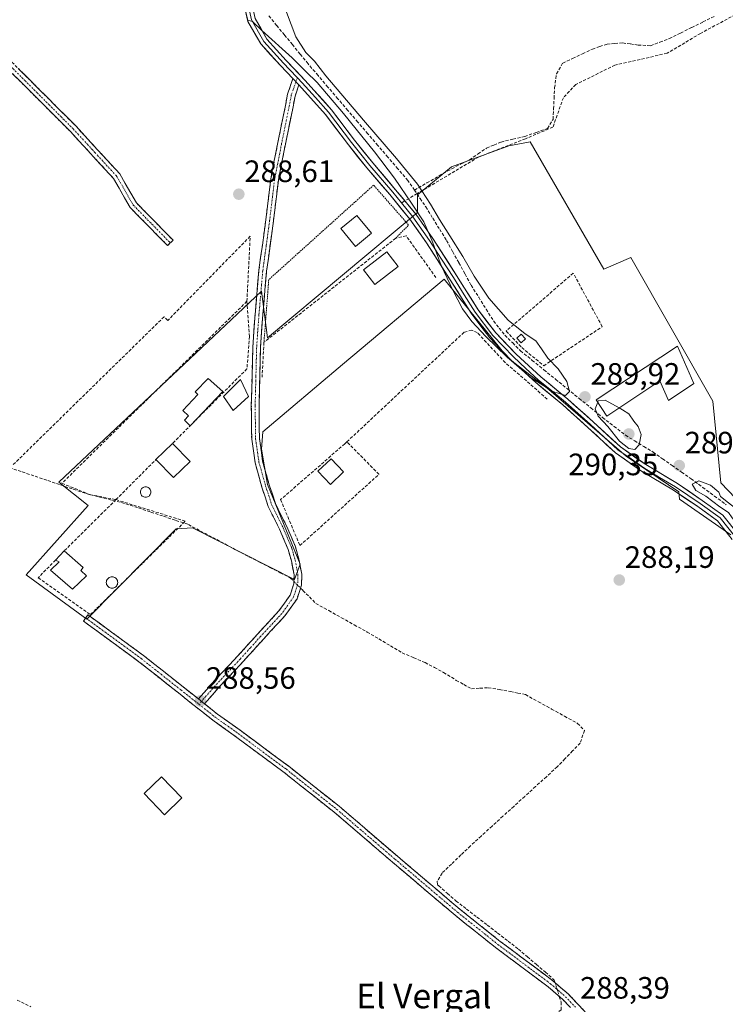
# Model space of a CAD drawing. Units: metres. Extents: x 590983 to 594460, y 4682759 to 4685117.
# Drawn here: x 591213 to 591442, y 4683602 to 4683921 of the extents above; entities that cross this region are included whole.
import ezdxf
from ezdxf.enums import TextEntityAlignment as Align

# ---------------------------------------------------------------- set-up
doc = ezdxf.new("R2010")
doc.units = ezdxf.units.M
doc.header["$MEASUREMENT"] = 0
for name, pattern in [('TRAZO_Y_PUNTO', [1, 0.5, -0.25, 0, -0.25]), ('TRAZOS', [0.75, 0.5, -0.25]), ('TRAZOSX2', [1.5, 1, -0.5])]:
    doc.linetypes.add(name, pattern=pattern)
for name, color, linetype, lineweight in [('Alambrada', 19, 'TRAZOS', 0), ('Camino', 19, 'TRAZOSX2', 0), ('Camino Cxs', 19, 'Continuous', 0), ('Camino eje', 19, 'TRAZO_Y_PUNTO', 0), ('Carátula', 7, 'Continuous', 5), ('Corriente artificial lineal', 5, 'TRAZOSX2', 13), ('Corriente artificial lineal oculto', 135, 'TRAZO_Y_PUNTO', 13), ('Cultivos herbáceos CxS', 92, 'Continuous', 0), ('Curva de nivel normal', 36, 'Continuous', 0), ('Edificación', 1, 'Continuous', 13), ('Edificación Cxs', 1, 'Continuous', 13), ('Edificación ligera', 1, 'Continuous', 0), ('Edificación ligera Cxs', 1, 'Continuous', 0), ('Huerta CxS', 92, 'Continuous', 0), ('Layer 0', 7, 'Continuous', 0), ('Muro lineal', 1, 'TRAZOSX2', 13), ('Piscina', 142, 'Continuous', 0), ('Piscina CxS', 142, 'Continuous', 0), ('Punto de cota en terreno', 7, 'Continuous', 0), ('Rótulo de punto de cota en terreno', 19, 'Continuous', 0), ('Senda', 19, 'TRAZOSX2', 0), ('Texto cartográfico', 19, 'Continuous', 0)]:
    doc.layers.add(name, color=color, linetype=linetype, lineweight=lineweight)
doc.styles.add('Arial', font='txt', dxfattribs={"height": 0.2})

# ---------------------------------------------------------------- blocks, each defined once
blk = doc.blocks.new('*U154')
at = {"layer": 'Cultivos herbáceos CxS', "color": 92, "linetype": 'Continuous', "lineweight": 0}
blk.add_polyline3d([(591447.9485, 4683763.6643, 289.7701), (591440.8053, 4683771.2047, 289.7113), (591438.2699, 4683797.6279, 289.7326), (591411.6175, 4683844.2469, 289.8428), (591402.9371, 4683840.4933, 289.8274), (591379.0077, 4683881.7844, 289.8284), (591372.1225, 4683880.5027, 289.8447), (591353.4941, 4683873.6585, 289.8409), (591342.4675, 4683864.5369, 290.1), (591342.4677, 4683858.835, 290.0007), (591293.8071, 4683818.158, 288.43), (591291.9065, 4683833.3619, 288.5934), (591268.6007, 4683811.4033, 288.5179), (591226.1409, 4683771.3977, 288.5768), (591235.6441, 4683763.7953, 288.5605), (591215.4955, 4683741.3657, 288.6247), (591235.2637, 4683726.9191, 288.4876), (591264.1563, 4683756.1891, 288.4569), (591269.4813, 4683756.5701, 288.505), (591302.5525, 4683739.8459, 288.6249), (591304.4529, 4683744.7855, 288.3258), (591293.8071, 4683770.6351, 288.352), (591291.9065, 4683782.0432, 288.2484), (591292.2877, 4683787.7448, 288.2076), (591318.1609, 4683809.5153, 288.2028), (591351.0615, 4683837.1997, 289.745), (591364.4997, 4683820.6259, 289.976), (591371.7421, 4683811.6939, 289.8122), (591385.0461, 4683801.4296, 289.8903), (591410.1385, 4683779.7614, 289.5022), (591427.1831, 4683768.2231, 289.2679), (591427.4857, 4683765.877, 288.8646), (591444.0771, 4683754.2628, 289.3542)], dxfattribs=at)
blk = doc.blocks.new('5PATER')
at = {"layer": 'Carátula', "linetype": 'Continuous', "lineweight": 5}
h = blk.add_hatch(color=250, dxfattribs=at)
edge = h.paths.add_edge_path()
edge.add_ellipse((0, 0.01), major_axis=(-1.33, -1.34), ratio=0.999422, start_angle=0, end_angle=360)

msp = doc.modelspace()

# ---------------------------------------------------------------- linework, layer by layer
at = {"layer": 'Alambrada', "color": 19, "linetype": 'TRAZOS', "lineweight": 0}
msp.add_polyline3d([(591335.39, 4683850.48, 288.55), (591339.59, 4683854.77, 289.41), (591328.23, 4683867.69, 289.14), (591294.22, 4683837.05, 288.61), (591292.65, 4683816.73, 288.51)], dxfattribs=at)
at = {"layer": 'Camino', "color": 19, "linetype": 'TRAZOSX2', "lineweight": 0}
for points in [[(591181.69, 4683946.82), (591186.19, 4683941.73), (591191.41, 4683933.02), (591206.66, 4683911.86), (591231.71, 4683886.78), (591245.89, 4683871.36), (591251.28, 4683861.97), (591263.18, 4683849.85), (591262.29, 4683848.98)], [(591262.29, 4683848.98), (591261.4, 4683848.1), (591249.27, 4683860.44), (591243.86, 4683869.87), (591229.91, 4683885.05), (591204.75, 4683910.24), (591189.32, 4683931.64), (591184.16, 4683940.24), (591179.72, 4683945.28)], [(591271.4, 4683701.06), (591276.64, 4683707.01), (591284.01, 4683714.81), (591290.63, 4683722.17), (591297.53, 4683729.62), (591301.13, 4683734.71), (591302.34, 4683738.39), (591302.43, 4683741.29), (591301.54, 4683745.81), (591300.52, 4683749.52), (591297.7, 4683756.11), (591294.06, 4683763.45), (591291.99, 4683769.74), (591289.79, 4683777.69), (591288.68, 4683785.32), (591288.56, 4683796.3), (591289.03, 4683814.93), (591289.78, 4683825.8), (591291.03, 4683840.12), (591293.27, 4683856.41), (591294.86, 4683869.76), (591297.38, 4683882.6), (591299.64, 4683893.58), (591300.32, 4683897.25), (591302.06, 4683902.24)], [(591304, 4683900.21), (591302.74, 4683896.61), (591302.09, 4683893.1), (591299.83, 4683882.1), (591297.33, 4683869.37), (591295.74, 4683856.09), (591293.52, 4683839.84), (591292.27, 4683825.61), (591291.52, 4683814.81), (591291.06, 4683796.29), (591291.18, 4683785.51), (591292.24, 4683778.2), (591294.39, 4683770.46), (591296.38, 4683764.4), (591299.98, 4683757.16), (591302.89, 4683750.35), (591303.97, 4683746.38), (591304.94, 4683741.5), (591304.83, 4683737.95), (591303.39, 4683733.57), (591299.48, 4683728.04), (591292.48, 4683720.48), (591285.84, 4683713.12), (591278.49, 4683705.33), (591273.36, 4683699.51)], [(591392.03, 4683601.03), (591389.61, 4683603.58), (591384.79, 4683607.72), (591367.77, 4683620.46), (591354.68, 4683630.89), (591334.33, 4683648.17), (591315.44, 4683664.32), (591299.16, 4683677.24), (591282.67, 4683689.47), (591276.06, 4683694.18), (591264.93, 4683703), (591252.1, 4683713.15), (591234.08, 4683726.33), (591234.82, 4683727.34)], [(591234.82, 4683727.34), (591235.56, 4683728.35), (591253.62, 4683715.14), (591266.48, 4683704.96), (591271.4, 4683701.06)], [(591273.36, 4683699.51), (591277.56, 4683696.18), (591284.14, 4683691.5), (591300.68, 4683679.23), (591317.03, 4683666.25), (591335.95, 4683650.07), (591356.27, 4683632.82), (591369.3, 4683622.44), (591386.36, 4683609.67), (591391.33, 4683605.39), (591396.8, 4683599.62)]]:
    msp.add_lwpolyline(points, dxfattribs=at)
at = {"layer": 'Camino Cxs', "color": 19, "linetype": 'Continuous', "lineweight": 0}
for points in [[(591302.06, 4683902.24), (591304, 4683900.21)], [(591271.4, 4683701.06), (591273.36, 4683699.51)], [(591271.4, 4683701.06), (591273.36, 4683699.51)]]:
    msp.add_lwpolyline(points, dxfattribs=at)
for points in [[(591212.92, 4683905.59, 288.56), (591216.05, 4683902.46, 288.57), (591219.19, 4683899.32, 288.51), (591222.32, 4683896.19, 288.49), (591225.45, 4683893.05, 288.44), (591228.58, 4683889.92, 288.46), (591231.71, 4683886.78, 288.45), (591234.55, 4683883.7, 288.49), (591237.38, 4683880.61, 288.46), (591240.22, 4683877.53, 288.4), (591243.05, 4683874.44, 288.43), (591245.89, 4683871.36, 288.39), (591247.69, 4683868.23, 288.48), (591249.48, 4683865.1, 288.5), (591251.28, 4683861.97, 288.51), (591254.26, 4683858.94, 288.45), (591257.23, 4683855.91, 288.45), (591260.21, 4683852.88, 288.46), (591263.18, 4683849.85, 288.51), (591261.4, 4683848.1, 288.5), (591258.37, 4683851.19, 288.47), (591255.34, 4683854.27, 288.46), (591252.3, 4683857.36, 288.45), (591249.27, 4683860.44, 288.54), (591247.47, 4683863.58, 288.58), (591245.66, 4683866.73, 288.55), (591243.86, 4683869.87, 288.5), (591241.07, 4683872.91, 288.57), (591238.28, 4683875.94, 288.53), (591235.49, 4683878.98, 288.55), (591232.7, 4683882.01, 288.57), (591229.91, 4683885.05, 288.56), (591226.77, 4683888.2, 288.6), (591223.62, 4683891.35, 288.55), (591220.48, 4683894.5, 288.57), (591217.33, 4683897.65, 288.59), (591214.19, 4683900.79, 288.6), (591211.04, 4683903.94, 288.59)], [(591392.03, 4683601.03, 288.31), (591389.61, 4683603.58, 288.31), (591387.2, 4683605.65, 288.37), (591384.79, 4683607.72, 288.42), (591381.39, 4683610.27, 288.33), (591377.98, 4683612.82, 288.31), (591374.58, 4683615.36, 288.28), (591371.17, 4683617.91, 288.34), (591367.77, 4683620.46, 288.26), (591364.5, 4683623.07, 288.29), (591361.23, 4683625.68, 288.28), (591357.95, 4683628.28, 288.24), (591354.68, 4683630.89, 288.21), (591351.29, 4683633.77, 288.25), (591347.9, 4683636.65, 288.29), (591344.51, 4683639.53, 288.25), (591341.11, 4683642.41, 288.29), (591337.72, 4683645.29, 288.25), (591334.33, 4683648.17, 288.23), (591330.55, 4683651.4, 288.17), (591326.77, 4683654.63, 288.13), (591323, 4683657.86, 288.14), (591319.22, 4683661.09, 288.18), (591315.44, 4683664.32, 288.3), (591312.18, 4683666.9, 288.27), (591308.93, 4683669.49, 288.21), (591305.67, 4683672.07, 288.24), (591302.42, 4683674.66, 288.16), (591299.16, 4683677.24, 288.29), (591295.86, 4683679.69, 288.33), (591292.56, 4683682.13, 288.24), (591289.27, 4683684.58, 288.19), (591285.97, 4683687.02, 288.25), (591282.67, 4683689.47, 288.19), (591279.37, 4683691.83, 288.3), (591276.06, 4683694.18, 288.43), (591272.35, 4683697.12, 288.43), (591268.64, 4683700.06, 288.36), (591264.93, 4683703, 288.43), (591261.72, 4683705.54, 288.42), (591258.52, 4683708.08, 288.31), (591255.31, 4683710.61, 288.29), (591252.1, 4683713.15, 288.47), (591248.5, 4683715.79, 288.33), (591244.89, 4683718.42, 288.39), (591241.29, 4683721.06, 288.3), (591237.68, 4683723.69, 288.46), (591234.08, 4683726.33, 288.41), (591235.56, 4683728.35, 288.56), (591239.17, 4683725.71, 288.47), (591242.78, 4683723.07, 288.45), (591246.4, 4683720.42, 288.48), (591250.01, 4683717.78, 288.45), (591253.62, 4683715.14, 288.48), (591256.84, 4683712.6, 288.43), (591260.05, 4683710.05, 288.44), (591263.27, 4683707.51, 288.48), (591266.48, 4683704.96, 288.49), (591268.94, 4683703.01, 288.48), (591271.4, 4683701.06, 288.5), (591271.4, 4683701.06, 288.5), (591273.36, 4683699.51, 288.48), (591275.46, 4683697.85, 288.42), (591277.56, 4683696.18, 288.4), (591280.85, 4683693.84, 288.35), (591284.14, 4683691.5, 288.3), (591287.45, 4683689.05, 288.39), (591290.76, 4683686.59, 288.29), (591294.06, 4683684.14, 288.3), (591297.37, 4683681.68, 288.33), (591300.68, 4683679.23, 288.37), (591303.95, 4683676.63, 288.27), (591307.22, 4683674.04, 288.37), (591310.49, 4683671.44, 288.27), (591313.76, 4683668.85, 288.33), (591317.03, 4683666.25, 288.31), (591320.81, 4683663.01, 288.26), (591324.6, 4683659.78, 288.25), (591328.38, 4683656.54, 288.23), (591332.17, 4683653.31, 288.28), (591335.95, 4683650.07, 288.29), (591339.34, 4683647.2, 288.27), (591342.72, 4683644.32, 288.31), (591346.11, 4683641.45, 288.27), (591349.5, 4683638.57, 288.35), (591352.88, 4683635.7, 288.29), (591356.27, 4683632.82, 288.3), (591359.53, 4683630.23, 288.29), (591362.79, 4683627.63, 288.34), (591366.04, 4683625.04, 288.31), (591369.3, 4683622.44, 288.29), (591372.71, 4683619.89, 288.32), (591376.12, 4683617.33, 288.32), (591379.54, 4683614.78, 288.31), (591382.95, 4683612.22, 288.32), (591386.36, 4683609.67, 288.42), (591388.85, 4683607.53, 288.32), (591391.33, 4683605.39, 288.24), (591394.07, 4683602.51, 288.19), (591396.8, 4683599.62, 288.22)]]:
    msp.add_polyline3d(points, dxfattribs=at)
msp.add_polyline3d([(591304, 4683900.21, 289.34), (591302.74, 4683896.61, 289.08), (591302.09, 4683893.1, 288.88), (591301.34, 4683889.43, 288.67), (591300.58, 4683885.77, 288.62), (591299.83, 4683882.1, 288.62), (591299, 4683877.86, 288.63), (591298.16, 4683873.61, 288.66), (591297.33, 4683869.37, 288.66), (591296.8, 4683864.94, 288.7), (591296.27, 4683860.52, 288.69), (591295.74, 4683856.09, 288.64), (591295.19, 4683852.03, 288.64), (591294.63, 4683847.97, 288.65), (591294.08, 4683843.9, 288.68), (591293.52, 4683839.84, 288.66), (591293.1, 4683835.1, 288.65), (591292.69, 4683830.35, 288.63), (591292.27, 4683825.61, 288.62), (591292.02, 4683822.01, 288.6), (591291.77, 4683818.41, 288.56), (591291.52, 4683814.81, 288.51), (591291.41, 4683810.18, 288.47), (591291.29, 4683805.55, 288.54), (591291.18, 4683800.92, 288.56), (591291.06, 4683796.29, 288.54), (591291.1, 4683792.7, 288.55), (591291.14, 4683789.1, 288.58), (591291.18, 4683785.51, 288.49), (591291.71, 4683781.86, 288.42), (591292.24, 4683778.2, 288.4), (591293.32, 4683774.33, 288.34), (591294.39, 4683770.46, 288.31), (591295.39, 4683767.43, 288.33), (591296.38, 4683764.4, 288.42), (591298.18, 4683760.78, 288.39), (591299.98, 4683757.16, 288.37), (591301.44, 4683753.76, 288.33), (591302.89, 4683750.35, 288.35), (591303.97, 4683746.38, 288.34), (591304.94, 4683741.5, 288.34), (591304.83, 4683737.95, 288.41), (591303.39, 4683733.57, 288.5), (591301.44, 4683730.81, 288.44), (591299.48, 4683728.04, 288.39), (591297.15, 4683725.52, 288.37), (591294.81, 4683723, 288.33), (591292.48, 4683720.48, 288.36), (591289.16, 4683716.8, 288.36), (591285.84, 4683713.12, 288.42), (591283.39, 4683710.52, 288.35), (591280.94, 4683707.93, 288.35), (591278.49, 4683705.33, 288.37), (591275.93, 4683702.42, 288.44), (591273.36, 4683699.51, 288.48), (591271.4, 4683701.06, 288.5), (591274.02, 4683704.04, 288.46), (591276.64, 4683707.01, 288.43), (591279.1, 4683709.61, 288.4), (591281.55, 4683712.21, 288.42), (591284.01, 4683714.81, 288.44), (591287.32, 4683718.49, 288.43), (591290.63, 4683722.17, 288.44), (591292.93, 4683724.65, 288.44), (591295.23, 4683727.14, 288.49), (591297.53, 4683729.62, 288.52), (591299.33, 4683732.17, 288.51), (591301.13, 4683734.71, 288.64), (591302.34, 4683738.39, 288.67), (591302.43, 4683741.29, 288.63), (591301.54, 4683745.81, 288.6), (591300.52, 4683749.52, 288.43), (591299.11, 4683752.82, 288.35), (591297.7, 4683756.11, 288.37), (591295.88, 4683759.78, 288.41), (591294.06, 4683763.45, 288.37), (591293.03, 4683766.6, 288.34), (591291.99, 4683769.74, 288.37), (591290.89, 4683773.72, 288.41), (591289.79, 4683777.69, 288.44), (591289.24, 4683781.51, 288.45), (591288.68, 4683785.32, 288.48), (591288.64, 4683788.98, 288.53), (591288.6, 4683792.64, 288.55), (591288.56, 4683796.3, 288.57), (591288.68, 4683800.96, 288.61), (591288.8, 4683805.62, 288.59), (591288.91, 4683810.27, 288.54), (591289.03, 4683814.93, 288.55), (591289.28, 4683818.55, 288.56), (591289.53, 4683822.18, 288.58), (591289.78, 4683825.8, 288.61), (591290.2, 4683830.57, 288.65), (591290.61, 4683835.35, 288.7), (591291.03, 4683840.12, 288.72), (591291.59, 4683844.19, 288.72), (591292.15, 4683848.27, 288.71), (591292.71, 4683852.34, 288.71), (591293.27, 4683856.41, 288.62), (591293.8, 4683860.86, 288.59), (591294.33, 4683865.31, 288.62), (591294.86, 4683869.76, 288.64), (591295.7, 4683874.04, 288.65), (591296.54, 4683878.32, 288.62), (591297.38, 4683882.6, 288.6), (591298.13, 4683886.26, 288.57), (591298.89, 4683889.92, 288.6), (591299.64, 4683893.58, 288.75), (591300.32, 4683897.25, 288.91), (591301.19, 4683899.75, 289.13), (591302.06, 4683902.24, 289.34), (591304, 4683900.21, 289.34)], close=True, dxfattribs=at)
at = {"layer": 'Camino eje', "color": 19, "linetype": 'TRAZO_Y_PUNTO', "lineweight": 0}
for points in [[(591180.71, 4683946.05), (591182.93, 4683943.53), (591185.18, 4683940.99), (591187.79, 4683936.63), (591190.37, 4683932.33), (591197.99, 4683921.75), (591205.71, 4683911.05), (591230.81, 4683885.92), (591237.79, 4683878.33), (591244.88, 4683870.62), (591250.28, 4683861.21), (591256.34, 4683855.04), (591262.29, 4683848.98)], [(591303.03, 4683901.22), (591302.16, 4683898.73), (591301.53, 4683896.93), (591300.87, 4683893.34), (591299.74, 4683887.84), (591298.61, 4683882.35), (591296.1, 4683869.57), (591295.3, 4683862.89), (591294.51, 4683856.25), (591293.4, 4683848.13), (591292.28, 4683839.98), (591291.65, 4683832.82), (591291.03, 4683825.71), (591290.65, 4683820.31), (591290.28, 4683814.87), (591290.04, 4683805.56), (591289.81, 4683796.3), (591289.93, 4683785.42), (591291.02, 4683777.95), (591292.12, 4683773.97), (591293.19, 4683770.1), (591294.19, 4683767.07), (591295.22, 4683763.93), (591297.04, 4683760.26), (591298.84, 4683756.64), (591301.71, 4683749.94), (591302.25, 4683747.95), (591302.76, 4683746.1), (591303.2, 4683743.84), (591303.69, 4683741.4), (591303.59, 4683738.17), (591302.26, 4683734.14), (591298.51, 4683728.83), (591291.56, 4683721.33), (591288.25, 4683717.65), (591284.93, 4683713.97), (591281.25, 4683710.07), (591277.57, 4683706.17), (591272.38, 4683700.29)], [(591303.49, 4683902.55), (591303.03, 4683901.22)], [(591234.82, 4683727.34), (591252.86, 4683714.15), (591259.29, 4683709.06), (591265.71, 4683703.98), (591271.55, 4683699.35)], [(591272.38, 4683700.29), (591271.55, 4683699.35)], [(591271.55, 4683699.35), (591276.81, 4683695.18), (591280.12, 4683692.83), (591283.41, 4683690.49), (591299.92, 4683678.24), (591316.24, 4683665.29), (591335.14, 4683649.12), (591355.48, 4683631.86), (591368.54, 4683621.45), (591385.58, 4683608.7), (591387.99, 4683606.63), (591390.47, 4683604.49), (591393.67, 4683601.11)]]:
    msp.add_lwpolyline(points, dxfattribs=at)
at = {"layer": 'Corriente artificial lineal', "color": 5, "linetype": 'TRAZOSX2', "lineweight": 13}
for points in [[(591341.46, 4683866.1, 290.08), (591339.33, 4683869.24, 289.9), (591336.09, 4683873.03, 290.15), (591332.85, 4683876.81, 289.98), (591329.62, 4683880.6, 289.91), (591326.38, 4683884.38, 289.83), (591323.14, 4683888.17, 289.94), (591319.9, 4683891.96, 289.85), (591316.66, 4683895.74, 290.01), (591313.43, 4683899.53, 290.03), (591310.19, 4683903.31, 290), (591306.95, 4683907.1, 289.99), (591304.41, 4683910.2, 289.95), (591301.87, 4683913.3, 290.28), (591299.32, 4683916.41, 290.14), (591296.78, 4683919.51, 290.4), (591294.24, 4683922.61, 290.36)], [(591341.46, 4683866.1, 290.08), (591345.49, 4683868.41, 289.8), (591349.53, 4683870.72, 289.82), (591353.57, 4683873.03, 289.81), (591356.45, 4683874.49, 289.75), (591359.32, 4683875.94, 289.77), (591362.11, 4683877.84, 289.7), (591364.89, 4683879.74, 289.78), (591367.23, 4683880.72, 289.83), (591369.56, 4683881.69, 289.83), (591373.4, 4683882.59, 289.79), (591377.23, 4683883.48, 289.7), (591380.93, 4683884.78, 289.74), (591384.62, 4683886.07, 289.74), (591386.44, 4683889.04, 289.67), (591386.6, 4683892.45, 289.71), (591386.76, 4683895.85, 289.74), (591386.92, 4683899.26, 289.75), (591387.56, 4683903.8, 289.73), (591389.56, 4683907.32, 289.65), (591392.77, 4683908.82, 289.68), (591395.98, 4683910.33, 289.75), (591399.19, 4683911.83, 289.68), (591401.56, 4683912.65, 289.66), (591403.93, 4683913.47, 289.65), (591406.46, 4683913.65, 289.66), (591408.99, 4683913.82, 289.67), (591411.5, 4683913.49, 289.69), (591414, 4683913.15, 289.67), (591418.08, 4683912.93, 289.64), (591421.11, 4683914.09, 289.63), (591424.14, 4683915.25, 289.74), (591427.77, 4683917.04, 289.73), (591431.41, 4683918.83, 289.68), (591435.04, 4683920.62, 289.65), (591438.68, 4683922.41, 289.59)], [(591341.46, 4683866.1, 290.08), (591343.31, 4683863.37, 290.14), (591345.16, 4683860.64, 289.98), (591347.41, 4683857, 289.99), (591349.65, 4683853.36, 289.97), (591351.9, 4683849.72, 290.16), (591353.89, 4683846.1, 290.11), (591355.88, 4683842.49, 290.14), (591357.87, 4683838.87, 290.11), (591359.86, 4683835.25, 290.08), (591362.3, 4683831.36, 290.14), (591364.74, 4683827.47, 290.1), (591367.18, 4683823.58, 290.23), (591368.99, 4683821.32, 290.2), (591370.79, 4683819.05, 290.28), (591373.33, 4683816.51, 290.21), (591375.87, 4683813.97, 290.26), (591379.68, 4683810.88, 290.16), (591383.48, 4683807.79, 290.17), (591387.29, 4683804.7, 290.12), (591391.09, 4683801.61, 290), (591394.9, 4683798.52, 289.94), (591398.7, 4683795.43, 289.94), (591402.51, 4683792.34, 290.04), (591406.22, 4683789.46, 290.06), (591409.92, 4683786.57, 290.09), (591412.9, 4683784.75, 290.06), (591415.87, 4683782.94, 289.86), (591418.85, 4683781.12, 289.88), (591421.94, 4683778.96, 290.16), (591425.04, 4683776.8, 289.83), (591428.13, 4683774.64, 289.76), (591431.22, 4683772.48, 289.85), (591435.01, 4683769.67, 290), (591438.79, 4683766.87, 289.95), (591442.58, 4683764.06, 290.02)], [(591210.13, 4683776.08, 288.62), (591214.27, 4683774.68, 288.58), (591218.41, 4683773.27, 288.6), (591222.55, 4683771.87, 288.61), (591226.69, 4683770.46, 288.61), (591230.83, 4683769.06, 288.6), (591234.97, 4683767.65, 288.56), (591239.28, 4683766.56, 288.54), (591243.58, 4683765.47, 288.53), (591247.88, 4683764.37, 288.53), (591251.95, 4683763.02, 288.49), (591256.01, 4683761.67, 288.46), (591260.07, 4683760.32, 288.45), (591264.13, 4683758.97, 288.43), (591268.19, 4683757.62, 288.43), (591272.11, 4683755.53, 288.46), (591276.03, 4683753.44, 288.51), (591279.95, 4683751.35, 288.43), (591283.87, 4683749.26, 288.42), (591287.79, 4683747.17, 288.44), (591291.17, 4683745.45, 288.37), (591294.56, 4683743.73, 288.36), (591297.94, 4683742.01, 288.47), (591301.32, 4683740.29, 288.73), (591302.37, 4683739.22, 288.66)], [(591304.52, 4683737.01, 288.44), (591305.29, 4683736.22, 288.37), (591307.4, 4683734.13, 288.27), (591309.51, 4683732.03, 288.25), (591313.66, 4683729.72, 288.33), (591317.81, 4683727.4, 288.33), (591321.96, 4683725.09, 288.17), (591326.11, 4683722.77, 288.21), (591329.9, 4683720.52, 288.2), (591333.69, 4683718.26, 288.32), (591337.48, 4683716.01, 288.27), (591341.22, 4683714.43, 288.33), (591344.95, 4683712.84, 288.38), (591347.94, 4683711.26, 288.28), (591350.93, 4683709.68, 288.26), (591355.04, 4683707.09, 288.23), (591357.49, 4683705.74, 288.22), (591359.94, 4683704.38, 288.26), (591362.67, 4683704.55, 288.27), (591365.39, 4683704.71, 288.23), (591369, 4683704.12, 288.26), (591372.61, 4683703.52, 288.27), (591375.05, 4683702.99, 288.19), (591377.5, 4683702.46, 288.15), (591381.72, 4683700.13, 288.17), (591385.95, 4683697.79, 288.25), (591390.17, 4683695.46, 288.23), (591394.39, 4683693.12, 288.27), (591396.63, 4683690.79, 288.3), (591395.23, 4683686.77, 288.29), (591392.75, 4683684.2, 288.31), (591390.27, 4683681.63, 288.29), (591387.79, 4683679.06, 288.28), (591384.27, 4683675.85, 288.28), (591380.74, 4683672.65, 288.31), (591377.22, 4683669.44, 288.29), (591373.7, 4683666.23, 288.26), (591370.17, 4683663.02, 288.27), (591366.65, 4683659.82, 288.3), (591363.12, 4683656.61, 288.27), (591359.6, 4683653.4, 288.28), (591356.55, 4683650.47, 288.26), (591353.5, 4683647.53, 288.24), (591350.45, 4683644.6, 288.26), (591348.88, 4683641.93, 288.29), (591348.98, 4683640.82, 288.31), (591349.35, 4683640.41, 288.32), (591352.18, 4683637.97, 288.33), (591355, 4683635.53, 288.3), (591358.37, 4683632.93, 288.26), (591361.73, 4683630.33, 288.32), (591365.1, 4683627.73, 288.26), (591368.46, 4683625.12, 288.27), (591371.83, 4683622.52, 288.25), (591375.19, 4683619.92, 288.28), (591378.1, 4683617.42, 288.27), (591381.02, 4683614.91, 288.3), (591383.93, 4683612.41, 288.28), (591386.84, 4683609.9, 288.38), (591387.11, 4683609.02, 288.43)], [(591388.46, 4683604.56, 288.31), (591389.03, 4683602.7, 288.31), (591389.09, 4683600.24, 288.31), (591386.21, 4683598.12, 288.26), (591383.18, 4683595.46, 288.2), (591380.15, 4683592.81, 288.2), (591377.13, 4683590.15, 288.18), (591374.1, 4683587.5, 288.17), (591371.07, 4683584.84, 288.23), (591370.18, 4683584.02, 288.23)], [(591212.64, 4683603.42, 288.32), (591217.08, 4683601.22, 288.1)]]:
    msp.add_polyline3d(points, dxfattribs=at)
at = {"layer": 'Corriente artificial lineal oculto', "color": 135, "linetype": 'TRAZO_Y_PUNTO', "lineweight": 13}
for points in [[(591302.37, 4683739.22, 288.66), (591304.52, 4683737.01, 288.44)], [(591387.11, 4683609.02, 288.43), (591388.46, 4683604.56, 288.31)]]:
    msp.add_polyline3d(points, dxfattribs=at)
at = {"layer": 'Cultivos herbáceos CxS', "color": 92, "linetype": 'Continuous', "lineweight": 0}
msp.add_polyline3d([(591447.95, 4683763.66, 289.77), (591440.81, 4683771.2, 289.71), (591438.27, 4683797.63, 289.73), (591411.62, 4683844.25, 289.84), (591402.94, 4683840.49, 289.83), (591379.01, 4683881.78, 289.83), (591372.12, 4683880.5, 289.84), (591353.49, 4683873.66, 289.84), (591342.47, 4683864.54, 290.1), (591342.47, 4683858.84, 290), (591293.81, 4683818.16, 288.43), (591291.91, 4683833.36, 288.59), (591268.6, 4683811.4, 288.52), (591226.14, 4683771.4, 288.58), (591235.64, 4683763.8, 288.56), (591215.5, 4683741.37, 288.62), (591235.26, 4683726.92, 288.49), (591264.16, 4683756.19, 288.46), (591269.48, 4683756.57, 288.5), (591302.55, 4683739.85, 288.62), (591304.45, 4683744.79, 288.33), (591293.81, 4683770.64, 288.35), (591291.91, 4683782.04, 288.25), (591292.29, 4683787.74, 288.21), (591318.16, 4683809.52, 288.2), (591351.06, 4683837.2, 289.75), (591364.5, 4683820.63, 289.98), (591371.74, 4683811.69, 289.81), (591385.05, 4683801.43, 289.89), (591410.14, 4683779.76, 289.5), (591427.18, 4683768.22, 289.27), (591427.49, 4683765.88, 288.86), (591444.08, 4683754.26, 289.35)], dxfattribs=at)
at = {"layer": 'Curva de nivel normal', "color": 36, "linetype": 'Continuous', "lineweight": 0}
for points in [[(591287, 4683922.85, 290), (591287.39, 4683921.24, 290), (591288.89, 4683920.74, 290), (591292.01, 4683917.86, 290), (591301.78, 4683908.96, 290), (591306.19, 4683904.51, 290), (591309.88, 4683900.95, 290), (591318.44, 4683890.99, 290), (591328.56, 4683878.49, 290), (591335.03, 4683870, 290), (591340.7, 4683861.53, 290), (591344.55, 4683855.83, 290), (591347.06, 4683849.9, 290), (591350.18, 4683841.67, 290), (591354.05, 4683833.39, 290), (591357.1, 4683827.56, 290), (591360.06, 4683823.44, 290), (591364.64, 4683818.65, 290), (591371.39, 4683812.05, 290), (591379.29, 4683805.22, 290), (591386.36, 4683800.73, 290), (591390.48, 4683799.49, 290), (591391.76, 4683800.77, 290), (591390.92, 4683804.02, 290), (591388.06, 4683808.08, 290), (591384.76, 4683811.61, 290), (591382.63, 4683814.67, 290), (591380.8, 4683817.2, 290), (591377.35, 4683819.48, 290), (591371.88, 4683823.89, 290), (591365.57, 4683831.04, 290), (591360.89, 4683838.18, 290), (591357.14, 4683844.57, 290), (591352.94, 4683851.22, 290), (591349.58, 4683856.59, 290), (591346.64, 4683861.49, 290), (591342.5, 4683868.03, 290), (591335.6, 4683876.33, 290), (591324.97, 4683888.8, 290), (591312.68, 4683903.2, 290), (591309.02, 4683907.87, 290), (591306.25, 4683910.76, 290), (591302.98, 4683915.83, 290), (591300.01, 4683923.86, 290)], [(591400.92, 4683797.27, 290), (591400.08, 4683795.19, 290), (591401.05, 4683792.81, 290), (591404.16, 4683789.46, 290), (591408, 4683784.71, 290), (591410.95, 4683782.25, 290), (591412.97, 4683781.98, 290), (591414.32, 4683783.45, 290), (591415.02, 4683786.8, 290), (591413.98, 4683789.48, 290), (591412.62, 4683791.17, 290), (591411.02, 4683793.53, 290), (591408.92, 4683794.81, 290), (591407.82, 4683795.43, 290)], [(591407.82, 4683795.43, 290), (591403.3, 4683797.98, 290), (591401.09, 4683797.7, 290), (591400.92, 4683797.27, 290)], [(591457.56, 4683750.11, 290), (591460.5, 4683751.02, 290), (591460.49, 4683752.98, 290), (591457.59, 4683755.56, 290), (591449.22, 4683760.17, 290), (591443.3, 4683764.67, 290), (591440.78, 4683766.7, 290), (591440.22, 4683768.13, 290), (591437.45, 4683770.4, 290), (591433.73, 4683771.76, 290), (591431.54, 4683770.77, 290), (591432.74, 4683768.67, 290), (591435.96, 4683766.86, 290), (591440.5, 4683763.41, 290), (591443.32, 4683761.56, 290), (591444.55, 4683759.79, 290), (591447.36, 4683756.6, 290), (591450.72, 4683751.96, 290), (591453.12, 4683750.37, 290), (591457.56, 4683750.11, 290)]]:
    msp.add_polyline3d(points, dxfattribs=at)
at = {"layer": 'Edificación', "color": 1, "linetype": 'Continuous', "lineweight": 13}
for points in [[(591426.76, 4683815.5, 289.79), (591432.05, 4683803.37, 289.77), (591423.87, 4683797.82, 289.84), (591421.1, 4683804.21, 289.95), (591403.86, 4683792.81, 290.07), (591400.39, 4683798.06, 289.94), (591426.76, 4683815.5, 289.79)], [(591266.05, 4683668.97, 287.82), (591260.41, 4683663.53, 287.71), (591253.81, 4683670.39, 287.81), (591259.45, 4683675.82, 287.84), (591266.05, 4683668.97, 287.82)]]:
    msp.add_polyline3d(points, dxfattribs=at)
at = {"layer": 'Edificación Cxs', "color": 1, "linetype": 'Continuous', "lineweight": 13}
for points in [[(591426.76, 4683815.5, 289.79), (591432.05, 4683803.37, 289.77), (591423.87, 4683797.82, 289.84), (591421.1, 4683804.21, 289.95), (591403.86, 4683792.81, 290.07), (591400.39, 4683798.06, 289.94), (591426.76, 4683815.5, 289.79)], [(591266.05, 4683668.97, 287.82), (591260.41, 4683663.53, 287.71), (591253.81, 4683670.39, 287.81), (591259.45, 4683675.82, 287.84), (591266.05, 4683668.97, 287.82)]]:
    msp.add_polyline3d(points, close=True, dxfattribs=at)
at = {"layer": 'Edificación ligera', "color": 1, "linetype": 'Continuous', "lineweight": 0}
for points in [[(591327.51, 4683852.1, 288.36), (591322.31, 4683847.84, 288.34), (591317.55, 4683853.64, 288.35), (591322.75, 4683857.9, 288.35), (591327.51, 4683852.1, 288.36)], [(591336.16, 4683841.35, 288.51), (591328.62, 4683835.51, 288.47), (591324.96, 4683840.23, 288.48), (591332.51, 4683846.07, 288.53), (591336.16, 4683841.35, 288.51)], [(591377.5, 4683817.87, 290.04), (591376.06, 4683816.55, 290.14), (591374.63, 4683818.1, 290.15), (591376.07, 4683819.42, 290.04), (591377.5, 4683817.87, 290.04)], [(591279.29, 4683800.77, 288.58), (591268.75, 4683789.68, 288.51), (591266.85, 4683791.48, 288.56), (591268.18, 4683792.87, 288.55), (591266.32, 4683794.63, 288.59), (591271.24, 4683799.81, 288.59), (591270.38, 4683800.63, 288.59), (591274.53, 4683804.99, 288.59), (591279.29, 4683800.77, 288.58)], [(591287.69, 4683799.16, 288.61), (591282.68, 4683794.67, 288.53), (591279.51, 4683799.15, 288.56), (591285.05, 4683804.7, 288.62), (591287.69, 4683799.16, 288.61)], [(591268.68, 4683778.09, 288.49), (591263.32, 4683772.87, 288.5), (591257.64, 4683778.72, 288.56), (591262.98, 4683783.92, 288.54), (591268.68, 4683778.09, 288.49)], [(591318.51, 4683774.67, 288.38), (591314.19, 4683770.58, 288.28), (591310.1, 4683774.89, 288.22), (591314.42, 4683778.98, 288.43), (591318.51, 4683774.67, 288.38)], [(591235.14, 4683740.98, 288.47), (591230.57, 4683736.67, 288.5), (591223.44, 4683742.83, 288.59), (591226.24, 4683745.55, 288.59), (591225.06, 4683746.1, 288.59), (591227.87, 4683749.08, 288.58), (591234.07, 4683743.69, 288.49), (591233.3, 4683742.76, 288.5), (591235.14, 4683740.98, 288.47)]]:
    msp.add_polyline3d(points, dxfattribs=at)
at = {"layer": 'Edificación ligera Cxs', "color": 1, "linetype": 'Continuous', "lineweight": 0}
for points in [[(591327.51, 4683852.1, 288.36), (591322.31, 4683847.84, 288.34), (591317.55, 4683853.64, 288.35), (591322.75, 4683857.9, 288.35), (591327.51, 4683852.1, 288.36)], [(591336.16, 4683841.35, 288.51), (591328.62, 4683835.51, 288.47), (591324.96, 4683840.23, 288.48), (591332.51, 4683846.07, 288.53), (591336.16, 4683841.35, 288.51)], [(591377.5, 4683817.87, 290.04), (591376.06, 4683816.55, 290.14), (591374.63, 4683818.1, 290.15), (591376.07, 4683819.42, 290.04), (591377.5, 4683817.87, 290.04)], [(591279.29, 4683800.77, 288.58), (591268.75, 4683789.68, 288.51), (591266.85, 4683791.48, 288.56), (591268.18, 4683792.87, 288.55), (591266.32, 4683794.63, 288.59), (591271.24, 4683799.81, 288.59), (591270.38, 4683800.63, 288.59), (591274.53, 4683804.99, 288.59), (591279.29, 4683800.77, 288.58)], [(591287.69, 4683799.16, 288.61), (591282.68, 4683794.67, 288.53), (591279.51, 4683799.15, 288.56), (591285.05, 4683804.7, 288.62), (591287.69, 4683799.16, 288.61)], [(591268.68, 4683778.09, 288.49), (591263.32, 4683772.87, 288.5), (591257.64, 4683778.72, 288.56), (591262.98, 4683783.92, 288.54), (591268.68, 4683778.09, 288.49)], [(591318.51, 4683774.67, 288.38), (591314.19, 4683770.58, 288.28), (591310.1, 4683774.89, 288.22), (591314.42, 4683778.98, 288.43), (591318.51, 4683774.67, 288.38)], [(591235.14, 4683740.98, 288.47), (591230.57, 4683736.67, 288.5), (591223.44, 4683742.83, 288.59), (591226.24, 4683745.55, 288.59), (591225.06, 4683746.1, 288.59), (591227.87, 4683749.08, 288.58), (591234.07, 4683743.69, 288.49), (591233.3, 4683742.76, 288.5), (591235.14, 4683740.98, 288.47)]]:
    msp.add_polyline3d(points, close=True, dxfattribs=at)
at = {"layer": 'Huerta CxS', "color": 92, "linetype": 'Continuous', "lineweight": 0}
for points in [[(591444.08, 4683754.26, 289.35), (591427.49, 4683765.88, 288.86), (591427.18, 4683768.22, 289.27), (591410.14, 4683779.76, 289.5), (591385.05, 4683801.43, 289.89), (591371.74, 4683811.69, 289.81), (591364.5, 4683820.63, 289.98), (591351.06, 4683837.2, 289.75), (591318.16, 4683809.52, 288.2), (591292.29, 4683787.74, 288.21), (591291.91, 4683782.04, 288.25), (591293.81, 4683770.64, 288.35), (591304.45, 4683744.79, 288.33), (591302.55, 4683739.85, 288.62), (591269.48, 4683756.57, 288.5), (591264.16, 4683756.19, 288.46), (591235.26, 4683726.92, 288.49), (591215.5, 4683741.37, 288.62), (591235.64, 4683763.8, 288.56), (591226.14, 4683771.4, 288.58), (591268.6, 4683811.4, 288.52), (591291.91, 4683833.36, 288.59), (591293.81, 4683818.16, 288.43), (591342.47, 4683858.84, 290), (591342.47, 4683864.54, 290.1), (591353.49, 4683873.66, 289.84), (591372.12, 4683880.5, 289.84), (591379.01, 4683881.78, 289.83), (591402.94, 4683840.49, 289.83), (591411.62, 4683844.25, 289.84), (591438.27, 4683797.63, 289.73), (591440.81, 4683771.2, 289.71), (591447.95, 4683763.66, 289.77)], [(591447.95, 4683763.66, 289.77), (591440.81, 4683771.2, 289.71), (591438.27, 4683797.63, 289.73), (591411.62, 4683844.25, 289.84), (591402.94, 4683840.49, 289.83), (591379.01, 4683881.78, 289.83), (591372.12, 4683880.5, 289.84), (591353.49, 4683873.66, 289.84), (591342.47, 4683864.54, 290.1), (591342.47, 4683858.84, 290), (591293.81, 4683818.16, 288.43), (591291.91, 4683833.36, 288.59), (591268.6, 4683811.4, 288.52), (591226.14, 4683771.4, 288.58), (591235.64, 4683763.8, 288.56), (591215.5, 4683741.37, 288.62), (591235.26, 4683726.92, 288.49), (591264.16, 4683756.19, 288.46), (591269.48, 4683756.57, 288.5), (591302.55, 4683739.85, 288.62), (591304.45, 4683744.79, 288.33), (591293.81, 4683770.64, 288.35), (591291.91, 4683782.04, 288.25), (591292.29, 4683787.74, 288.21), (591318.16, 4683809.52, 288.2), (591351.06, 4683837.2, 289.75), (591364.5, 4683820.63, 289.98), (591371.74, 4683811.69, 289.81), (591385.05, 4683801.43, 289.89), (591410.14, 4683779.76, 289.5), (591427.18, 4683768.22, 289.27), (591427.49, 4683765.88, 288.86), (591444.08, 4683754.26, 289.35)]]:
    msp.add_polyline3d(points, dxfattribs=at)
at = {"layer": 'Layer 0', "linetype": 'Continuous', "lineweight": 0}
for points in [[(591302.06, 4683902.24), (591298.03, 4683906.47), (591291.61, 4683913.54), (591287.42, 4683920.82), (591286.04, 4683926.94), (591284.65, 4683935.14), (591283.67, 4683946.02), (591282.32, 4683957.45), (591281.11, 4683973.69), (591282.35, 4683973.9)], [(591282.35, 4683973.9), (591283.59, 4683974.1), (591284.81, 4683957.69), (591286.15, 4683946.28), (591287.13, 4683935.46), (591288.49, 4683927.43), (591289.77, 4683921.74), (591293.64, 4683915.02), (591299.86, 4683908.17), (591306.05, 4683901.68), (591314.57, 4683892.18), (591322.01, 4683882.29), (591327.97, 4683874.9), (591335.37, 4683866.23), (591338.36, 4683862.59)], [(591282.35, 4683973.9), (591283.57, 4683957.57), (591284.24, 4683951.86), (591284.91, 4683946.15), (591285.4, 4683940.74), (591285.89, 4683935.3), (591287.27, 4683927.19), (591288.6, 4683921.28), (591292.63, 4683914.28), (591298.95, 4683907.32), (591300.96, 4683905.21), (591303.49, 4683902.55)], [(591302.06, 4683902.24), (591304, 4683900.21)], [(591303.49, 4683902.55), (591305.08, 4683900.89), (591309.35, 4683896.14), (591313.61, 4683891.39), (591321.03, 4683881.52), (591324.03, 4683877.8), (591327.01, 4683874.1), (591334.41, 4683865.43), (591337.26, 4683861.95)], [(591444.56, 4683752.78), (591439.76, 4683758.86), (591433.4, 4683763.43), (591425.46, 4683768.81), (591415.15, 4683774.97), (591406.7, 4683780.86), (591397.71, 4683789.12), (591389.62, 4683796.4), (591380.79, 4683803.66), (591372.71, 4683811.08), (591365.92, 4683818.15), (591360.1, 4683825.82), (591353.04, 4683837.04), (591345.36, 4683849.02), (591339.99, 4683856.66), (591333.45, 4683864.62), (591326.04, 4683873.3), (591320.04, 4683880.75), (591312.64, 4683890.59), (591304, 4683900.21)], [(591338.36, 4683862.59), (591341.98, 4683858.18), (591347.44, 4683850.41), (591355.16, 4683838.38), (591362.16, 4683827.24), (591367.82, 4683819.78), (591374.45, 4683812.87), (591382.43, 4683805.55), (591391.25, 4683798.29), (591399.39, 4683790.97), (591408.26, 4683782.81), (591416.51, 4683777.07), (591426.81, 4683770.91), (591434.83, 4683765.48), (591441.51, 4683760.68), (591446.59, 4683754.24)], [(591337.26, 4683861.95), (591340.99, 4683857.42), (591346.4, 4683849.72), (591350.26, 4683843.7), (591354.1, 4683837.71), (591357.6, 4683832.14), (591361.13, 4683826.53), (591366.87, 4683818.97), (591370.27, 4683815.43), (591373.58, 4683811.98), (591377.62, 4683808.27), (591381.61, 4683804.61), (591386.03, 4683800.98), (591390.44, 4683797.35), (591398.55, 4683790.05), (591402.99, 4683785.97), (591407.48, 4683781.84), (591411.71, 4683778.89), (591415.83, 4683776.02), (591420.99, 4683772.94), (591426.14, 4683769.86), (591434.12, 4683764.46), (591440.64, 4683759.77), (591445.58, 4683753.51)]]:
    msp.add_lwpolyline(points, dxfattribs=at)
for points in [[(591444.56, 4683752.78, 289.15), (591442.16, 4683755.82, 289.28), (591439.76, 4683758.86, 289.27), (591436.58, 4683761.15, 289.12), (591433.4, 4683763.43, 289.18), (591429.43, 4683766.12, 289.21), (591425.46, 4683768.81, 289.36), (591422.02, 4683770.86, 289.23), (591418.59, 4683772.92, 289.35), (591415.15, 4683774.97, 289.34), (591412.33, 4683776.93, 289.4), (591409.52, 4683778.9, 289.42), (591406.7, 4683780.86, 289.32), (591403.7, 4683783.61, 289.55), (591400.71, 4683786.37, 289.49), (591397.71, 4683789.12, 289.61), (591395.01, 4683791.55, 289.56), (591392.32, 4683793.97, 289.65), (591389.62, 4683796.4, 289.59), (591386.68, 4683798.82, 289.93), (591383.73, 4683801.24, 289.63), (591380.79, 4683803.66, 289.81), (591378.1, 4683806.13, 289.7), (591375.4, 4683808.61, 289.83), (591372.71, 4683811.08, 289.66), (591369.32, 4683814.62, 289.68), (591365.92, 4683818.15, 289.99), (591363.01, 4683821.99, 290.05), (591360.1, 4683825.82, 289.98), (591357.75, 4683829.56, 290.26), (591355.39, 4683833.3, 289.89), (591353.04, 4683837.04, 289.82), (591350.48, 4683841.03, 289.83), (591347.92, 4683845.03, 289.67), (591345.36, 4683849.02, 289.75), (591342.68, 4683852.84, 289.7), (591339.99, 4683856.66, 289.62), (591337.81, 4683859.31, 289.62), (591335.63, 4683861.97, 289.53), (591333.45, 4683864.62, 289.49), (591330.98, 4683867.51, 289.49), (591328.51, 4683870.41, 289.4), (591326.04, 4683873.3, 289.46), (591323.04, 4683877.03, 289.38), (591320.04, 4683880.75, 289.37), (591317.57, 4683884.03, 289.44), (591315.11, 4683887.31, 289.36), (591312.64, 4683890.59, 289.37), (591309.76, 4683893.8, 289.34), (591306.88, 4683897, 289.31), (591304, 4683900.21, 289.34), (591302.06, 4683902.24, 289.34), (591300.05, 4683904.36, 289.26), (591298.03, 4683906.47, 289.32), (591294.82, 4683910.01, 289.41), (591291.61, 4683913.54, 289.71), (591289.52, 4683917.18, 289.71), (591287.42, 4683920.82, 289.88), (591286.73, 4683923.88, 290.02)], [(591289.77, 4683921.74, 290.15), (591291.71, 4683918.38, 289.99), (591293.64, 4683915.02, 289.89), (591296.75, 4683911.6, 289.74), (591299.86, 4683908.17, 289.63), (591302.96, 4683904.93, 289.58), (591306.05, 4683901.68, 289.56), (591308.89, 4683898.51, 289.62), (591311.73, 4683895.35, 289.63), (591314.57, 4683892.18, 289.59), (591317.05, 4683888.88, 289.59), (591319.53, 4683885.59, 289.64), (591322.01, 4683882.29, 289.58), (591324.99, 4683878.6, 289.66), (591327.97, 4683874.9, 289.69), (591330.44, 4683872.01, 289.67), (591332.9, 4683869.12, 289.73), (591335.37, 4683866.23, 289.73), (591337.57, 4683863.55, 289.84), (591339.78, 4683860.86, 289.9), (591341.98, 4683858.18, 289.87), (591344.71, 4683854.3, 289.93), (591347.44, 4683850.41, 290.03), (591350.01, 4683846.4, 290.04), (591352.59, 4683842.39, 290.1), (591355.16, 4683838.38, 290.16), (591357.49, 4683834.67, 290.19), (591359.83, 4683830.95, 290.21), (591362.16, 4683827.24, 290.23), (591364.99, 4683823.51, 290.25), (591367.82, 4683819.78, 290.21), (591371.14, 4683816.33, 290.2), (591374.45, 4683812.87, 290.15), (591377.11, 4683810.43, 290.18), (591379.77, 4683807.99, 290.15), (591382.43, 4683805.55, 290.1), (591385.37, 4683803.13, 290.08), (591388.31, 4683800.71, 290.01), (591391.25, 4683798.29, 289.98), (591393.96, 4683795.85, 289.82), (591396.68, 4683793.41, 289.82), (591399.39, 4683790.97, 289.82), (591402.35, 4683788.25, 289.78), (591405.3, 4683785.53, 289.79), (591408.26, 4683782.81, 289.78), (591411.01, 4683780.9, 289.84), (591413.76, 4683778.98, 289.74), (591416.51, 4683777.07, 289.63), (591419.94, 4683775.02, 289.69), (591423.38, 4683772.96, 289.56), (591426.81, 4683770.91, 289.59), (591430.82, 4683768.2, 289.68), (591434.83, 4683765.48, 289.61), (591438.17, 4683763.08, 289.66), (591441.51, 4683760.68, 289.79), (591444.05, 4683757.46, 289.59)]]:
    msp.add_polyline3d(points, dxfattribs=at)
at = {"layer": 'Muro lineal', "color": 1, "linetype": 'TRAZOSX2', "lineweight": 13}
for points in [[(591287.14, 4683830.03, 288.59), (591288.2, 4683851.15, 288.62), (591261.43, 4683823.8, 288.61), (591260.25, 4683825, 288.6), (591211.21, 4683776.93, 288.64)], [(591348.41, 4683837.74, 288.99), (591338.79, 4683851.26, 288.94), (591335.39, 4683850.48, 288.55), (591292.65, 4683816.73, 288.51), (591292.05, 4683805.46, 288.52)], [(591383.4, 4683809.14, 290.16), (591402.37, 4683821.8, 289.85), (591392.98, 4683839.16, 289.9), (591371.27, 4683820.37, 290.23), (591376.27, 4683815.05, 290.21), (591383.4, 4683809.14, 290.16)], [(591287.14, 4683830.03, 288.59), (591227.14, 4683771.01, 288.61), (591236.1, 4683767.39, 288.55), (591244.66, 4683765.71, 288.53)], [(591287.14, 4683830.03, 288.59), (591287.96, 4683818.67, 288.56), (591287.14, 4683808.13, 288.59), (591262.98, 4683783.92, 288.54)], [(591384.56, 4683798.32, 289.31), (591370.93, 4683810.14, 289.14), (591361.86, 4683819.87, 289.68), (591360.05, 4683820.71, 289.37), (591357.55, 4683819.98, 288.65), (591319.57, 4683784.46, 288.14)], [(591319.57, 4683784.46, 288.14), (591318.87, 4683783.8, 288.16), (591298.07, 4683765.72, 288.34), (591304.31, 4683750.8, 288.27), (591329.96, 4683773.92, 288.13), (591319.57, 4683784.46, 288.14)], [(591244.66, 4683765.71, 288.53), (591257.64, 4683778.72, 288.56)], [(591225.06, 4683746.1, 288.59), (591219.46, 4683740.39, 288.61), (591236.37, 4683728.4, 288.56), (591267.12, 4683758.71, 288.42), (591244.66, 4683765.71, 288.53)], [(591244.66, 4683765.71, 288.53), (591227.87, 4683749.08, 288.58)]]:
    msp.add_polyline3d(points, dxfattribs=at)
at = {"layer": 'Piscina', "color": 142, "linetype": 'Continuous', "lineweight": 0}
for points in [[(591254.28, 4683766.47, 288.47), (591253.99, 4683766.5, 288.47), (591253.7, 4683766.57, 288.48), (591253.43, 4683766.7, 288.48), (591253.19, 4683766.87, 288.48), (591252.98, 4683767.08, 288.48), (591252.81, 4683767.32, 288.48), (591252.68, 4683767.59, 288.49), (591252.6, 4683767.88, 288.49), (591252.58, 4683768.18, 288.49), (591252.6, 4683768.47, 288.49), (591252.68, 4683768.76, 288.49), (591252.81, 4683769.03, 288.49), (591252.98, 4683769.27, 288.49), (591253.19, 4683769.48, 288.49), (591253.43, 4683769.65, 288.49), (591253.7, 4683769.78, 288.49), (591253.99, 4683769.86, 288.49), (591254.28, 4683769.88, 288.48), (591254.58, 4683769.86, 288.48), (591254.87, 4683769.78, 288.48), (591255.14, 4683769.65, 288.48), (591255.38, 4683769.48, 288.47), (591255.59, 4683769.27, 288.47), (591255.76, 4683769.03, 288.47), (591255.89, 4683768.76, 288.46), (591255.96, 4683768.47, 288.46), (591255.99, 4683768.18, 288.46), (591255.96, 4683767.88, 288.46), (591255.89, 4683767.59, 288.46), (591255.76, 4683767.32, 288.46), (591255.59, 4683767.08, 288.46), (591255.38, 4683766.87, 288.46), (591255.14, 4683766.7, 288.46), (591254.87, 4683766.57, 288.46), (591254.58, 4683766.5, 288.47), (591254.28, 4683766.47, 288.47)], [(591243.38, 4683737.01, 288.47), (591243.06, 4683737.04, 288.47), (591242.75, 4683737.12, 288.47), (591242.46, 4683737.26, 288.48), (591242.19, 4683737.44, 288.48), (591241.97, 4683737.67, 288.49), (591241.78, 4683737.94, 288.5), (591241.64, 4683738.23, 288.5), (591241.56, 4683738.54, 288.51), (591241.53, 4683738.86, 288.5), (591241.56, 4683739.18, 288.5), (591241.64, 4683739.49, 288.49), (591241.78, 4683739.79, 288.49), (591241.97, 4683740.05, 288.48), (591242.19, 4683740.28, 288.48), (591242.46, 4683740.46, 288.48), (591242.75, 4683740.6, 288.47), (591243.06, 4683740.68, 288.47), (591243.38, 4683740.71, 288.47), (591243.7, 4683740.68, 288.47), (591244.02, 4683740.6, 288.46), (591244.31, 4683740.46, 288.46), (591244.57, 4683740.28, 288.46), (591244.8, 4683740.05, 288.46), (591244.99, 4683739.79, 288.46), (591245.12, 4683739.49, 288.46), (591245.21, 4683739.18, 288.47), (591245.23, 4683738.86, 288.47), (591245.21, 4683738.54, 288.47), (591245.12, 4683738.23, 288.47), (591244.99, 4683737.94, 288.47), (591244.8, 4683737.67, 288.46), (591244.57, 4683737.44, 288.46), (591244.31, 4683737.26, 288.46), (591244.02, 4683737.12, 288.46), (591243.7, 4683737.04, 288.46), (591243.38, 4683737.01, 288.47)]]:
    msp.add_polyline3d(points, dxfattribs=at)
at = {"layer": 'Piscina CxS', "color": 142, "linetype": 'Continuous', "lineweight": 0}
for points in [[(591254.58, 4683766.5, 288.47), (591254.28, 4683766.47, 288.47), (591253.99, 4683766.5, 288.47), (591253.7, 4683766.57, 288.48), (591253.43, 4683766.7, 288.48), (591253.19, 4683766.87, 288.48), (591252.98, 4683767.08, 288.48), (591252.81, 4683767.32, 288.48), (591252.68, 4683767.59, 288.49), (591252.6, 4683767.88, 288.49), (591252.58, 4683768.18, 288.49), (591252.6, 4683768.47, 288.49), (591252.68, 4683768.76, 288.49), (591252.81, 4683769.03, 288.49), (591252.98, 4683769.27, 288.49), (591253.19, 4683769.48, 288.49), (591253.43, 4683769.65, 288.49), (591253.7, 4683769.78, 288.49), (591253.99, 4683769.86, 288.49), (591254.28, 4683769.88, 288.48), (591254.58, 4683769.86, 288.48), (591254.87, 4683769.78, 288.48), (591255.14, 4683769.65, 288.48), (591255.38, 4683769.48, 288.47), (591255.59, 4683769.27, 288.47), (591255.76, 4683769.03, 288.47), (591255.89, 4683768.76, 288.46), (591255.96, 4683768.47, 288.46), (591255.99, 4683768.18, 288.46), (591255.96, 4683767.88, 288.46), (591255.89, 4683767.59, 288.46), (591255.76, 4683767.32, 288.46), (591255.59, 4683767.08, 288.46), (591255.38, 4683766.87, 288.46), (591255.14, 4683766.7, 288.46), (591254.87, 4683766.57, 288.46), (591254.58, 4683766.5, 288.47)], [(591243.7, 4683737.04, 288.46), (591243.38, 4683737.01, 288.47), (591243.06, 4683737.04, 288.47), (591242.75, 4683737.12, 288.47), (591242.46, 4683737.26, 288.48), (591242.19, 4683737.44, 288.48), (591241.97, 4683737.67, 288.49), (591241.78, 4683737.94, 288.5), (591241.64, 4683738.23, 288.5), (591241.56, 4683738.54, 288.51), (591241.53, 4683738.86, 288.5), (591241.56, 4683739.18, 288.5), (591241.64, 4683739.49, 288.49), (591241.78, 4683739.79, 288.49), (591241.97, 4683740.05, 288.48), (591242.19, 4683740.28, 288.48), (591242.46, 4683740.46, 288.48), (591242.75, 4683740.6, 288.47), (591243.06, 4683740.68, 288.47), (591243.38, 4683740.71, 288.47), (591243.7, 4683740.68, 288.47), (591244.02, 4683740.6, 288.46), (591244.31, 4683740.46, 288.46), (591244.57, 4683740.28, 288.46), (591244.8, 4683740.05, 288.46), (591244.99, 4683739.79, 288.46), (591245.12, 4683739.49, 288.46), (591245.21, 4683739.18, 288.47), (591245.23, 4683738.86, 288.47), (591245.21, 4683738.54, 288.47), (591245.12, 4683738.23, 288.47), (591244.99, 4683737.94, 288.47), (591244.8, 4683737.67, 288.46), (591244.57, 4683737.44, 288.46), (591244.31, 4683737.26, 288.46), (591244.02, 4683737.12, 288.46), (591243.7, 4683737.04, 288.46)]]:
    msp.add_polyline3d(points, close=True, dxfattribs=at)
at = {"layer": 'Senda', "color": 19, "linetype": 'TRAZOSX2', "lineweight": 0}
for points in [[(591476.73, 4683929.28), (591475.07, 4683928.03), (591468.93, 4683929.3), (591457.81, 4683929.41), (591448.2, 4683924.41), (591434.27, 4683916.93), (591423.42, 4683910.47), (591406.49, 4683906.66), (591393.79, 4683900.31), (591389.77, 4683896.07), (591386.38, 4683886.55), (591377.49, 4683882.74), (591362.25, 4683876.81), (591342.35, 4683864.96), (591338.36, 4683862.59)], [(591338.36, 4683862.59), (591337.26, 4683861.95)]]:
    msp.add_lwpolyline(points, dxfattribs=at)

# ---------------------------------------------------------------- block references
at = {"layer": 'Cultivos herbáceos CxS', "color": 92, "linetype": 'Continuous', "lineweight": 0}
msp.add_blockref('*U154', (0, 0), dxfattribs=at)
at = {"layer": 'Punto de cota en terreno', "linetype": 'Continuous', "lineweight": 0}
for p in [(591284.51, 4683864.76, 288.61), (591396.78, 4683799.03, 289.92), (591411, 4683787, 290.35), (591427.36, 4683776.75, 289.77), (591407.9, 4683739.63, 288.19), (591272.05, 4683700.41, 288.56)]:
    msp.add_blockref('5PATER', p, dxfattribs=at)

# ---------------------------------------------------------------- texts
at = {"layer": 'Rótulo de punto de cota en terreno', "color": 19, "linetype": 'Continuous', "lineweight": 0, "style": 'Arial'}
for s, p in [('288,61', (591286.27, 4683866.52)), ('289,92', (591398.54, 4683800.79)), ('289,77', (591429.12, 4683778.51)), ('290,35', (591391.36, 4683771.44)), ('288,19', (591409.66, 4683741.39)), ('288,56', (591273.81, 4683702.17)), ('288,39', (591395.16, 4683601.68))]:
    msp.add_text(s, height=7, dxfattribs=at).set_placement(p, align=Align.BOTTOM_LEFT)
at = {"layer": 'Texto cartográfico', "color": 19, "linetype": 'Continuous', "lineweight": 0, "style": 'Arial'}
msp.add_text('El Vergal', height=8, dxfattribs=at).set_placement((591344.53, 4683604.73), align=Align.MIDDLE_CENTER)

doc.saveas('drawing.dxf')
